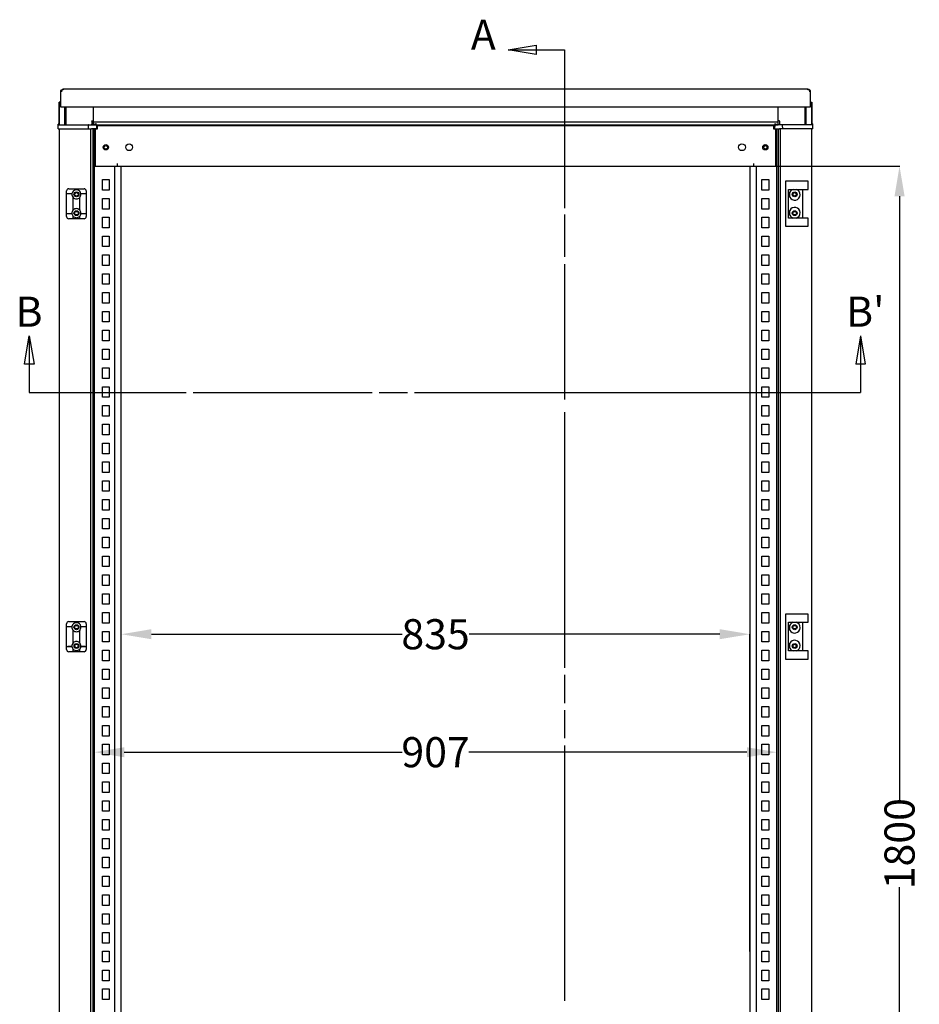
# Model space of a CAD drawing. Extents: x 827 to 4806, y 439 to 3616.
# Drawn here: x 2011 to 3206, y 2252 to 3560 of the extents above; entities that cross this region are included whole.
import ezdxf

# ---------------------------------------------------------------- set-up
doc = ezdxf.new("R2010")
doc.units = 0
doc.header["$MEASUREMENT"] = 0
doc.header["$PDMODE"] = 2
doc.header["$PDSIZE"] = -0.01
doc.layers.get('Defpoints').update_dxf_attribs({"linetype": 'CONTINUOUS'})
for name, color, linetype in [('1', 7, 'CONTINUOUS'), ('2', 7, 'CONTINUOUS'), ('4', 7, 'CONTINUOUS')]:
    doc.layers.add(name, color=color, linetype=linetype)
doc.styles.get("Standard").update_dxf_attribs({"font": 'arial.ttf'})
doc.dimstyles.new('BASTIDOR MODULAR', dxfattribs={"dimtxt": 40, "dimasz": 40, "dimexe": 0.18, "dimexo": 0.0625, "dimgap": 0.09, "dimtad": 0, "dimdec": 0, "dimzin": 0, "dimdsep": 46, "dimtxsty": 'STANDARD', "dimcen": 0.09, "dimclrd": 7, "dimclre": 7, "dimclrt": 7, "dimadec": 0, "dimazin": 0, "dimtfac": 1, "dimtdec": 0, "dimtofl": 0, "dimtmove": 0, "dimatfit": 3, "dimfxl": 1, "dimtolj": 1, "dimtzin": 0, "dimarcsym": 0})

# ---------------------------------------------------------------- blocks, each defined once
blk = doc.blocks.new('*D64')
at = {"layer": '1', "color": 7, "linetype": 'ByBlock', "lineweight": -2, "transparency": 16777216}
for p, q in [((2145.6, 2322.6), (2145.6, 2744)), ((2185.6, 2743.8), (2518.7, 2743.8)), ((2940.6, 2743.8), (2607.6, 2743.8)), ((2980.6, 2322.6), (2980.6, 2744))]:
    blk.add_line(p, q, dxfattribs=at)
at = {"layer": '1', "color": 7, "linetype": 'ByBlock', "transparency": 16777216}
for points in [[(2185.6, 2750.5), (2185.6, 2737.2), (2145.6, 2743.8)], [(2940.6, 2750.5), (2940.6, 2737.2), (2980.6, 2743.8)]]:
    blk.add_solid(points, dxfattribs=at)
at = {"layer": 'Defpoints', "color": 0, "linetype": 'ByBlock', "transparency": 16777216}
for p in [(2980.6, 2743.8), (2145.6, 2322.6), (2980.6, 2322.6)]:
    blk.add_point(p, dxfattribs=at)
at = {"layer": '1', "color": 7, "linetype": 'ByBlock', "transparency": 16777216, "insert": (2563.1, 2743.8), "char_height": 40, "attachment_point": 5}
blk.add_mtext('\\A1;835', dxfattribs=at)
blk = doc.blocks.new('*D65')
at = {"layer": '1', "color": 7, "linetype": 'ByBlock', "lineweight": -2, "transparency": 16777216}
for p, q in [((2109.6, 2322.6), (2109.6, 2587.2)), ((2149.6, 2587.1), (2518.8, 2587.1)), ((2976.6, 2587.1), (2607.4, 2587.1)), ((3016.6, 2322.6), (3016.6, 2587.2))]:
    blk.add_line(p, q, dxfattribs=at)
at = {"layer": '1', "color": 7, "linetype": 'ByBlock', "transparency": 16777216}
for points in [[(2149.6, 2593.7), (2149.6, 2580.4), (2109.6, 2587.1)], [(2976.6, 2593.7), (2976.6, 2580.4), (3016.6, 2587.1)]]:
    blk.add_solid(points, dxfattribs=at)
at = {"layer": 'Defpoints', "color": 0, "linetype": 'ByBlock', "transparency": 16777216}
for p in [(3016.6, 2587.1), (2109.6, 2322.5), (3016.6, 2322.6)]:
    blk.add_point(p, dxfattribs=at)
at = {"layer": '1', "color": 7, "linetype": 'ByBlock', "transparency": 16777216, "insert": (2563.1, 2587.1), "char_height": 40, "attachment_point": 5}
blk.add_mtext('\\A1;907', dxfattribs=at)
blk = doc.blocks.new('*D66')
at = {"layer": '1', "color": 7, "linetype": 'ByBlock', "lineweight": -2, "transparency": 16777216}
for p, q in [((3013.8, 3365.6), (3179.6, 3365.6)), ((3179.4, 3325.6), (3179.4, 2523.5)), ((3179.4, 1605.6), (3179.4, 2407.7)), ((3013.8, 1565.6), (3179.6, 1565.6))]:
    blk.add_line(p, q, dxfattribs=at)
at = {"layer": '1', "color": 7, "linetype": 'ByBlock', "transparency": 16777216}
for points in [[(3172.7, 3325.6), (3186.1, 3325.6), (3179.4, 3365.6)], [(3172.7, 1605.6), (3186.1, 1605.6), (3179.4, 1565.6)]]:
    blk.add_solid(points, dxfattribs=at)
at = {"layer": 'Defpoints', "color": 0, "linetype": 'ByBlock', "transparency": 16777216}
for p in [(3013.7, 3365.6), (3179.4, 3365.6), (3013.7, 1565.6)]:
    blk.add_point(p, dxfattribs=at)
at = {"layer": '1', "color": 7, "linetype": 'ByBlock', "transparency": 16777216, "insert": (3179.4, 2465.6), "char_height": 40, "attachment_point": 5, "rotation": 90}
blk.add_mtext('\\A1;1800', dxfattribs=at)

msp = doc.modelspace()

# ---------------------------------------------------------------- linework, layer by layer
at = {"layer": '2', "color": 221, "linetype": 'Continuous'}
for p, q in [((2065.12, 3466.11), (2065.12, 3447.61)), ((2066.62, 3466.11), (2065.12, 3466.11)), ((2066.62, 3466.82), (2066.62, 3466.11)), ((2068.62, 3466.82), (2066.62, 3466.82)), ((2066.62, 3464.11), (2066.62, 3466.11)), ((3057.62, 3467.61), (2068.62, 3467.61)), ((2068.62, 3467.14), (2068.62, 3467.61)), ((2068.62, 3467.14), (2068.62, 3466.82)), ((3057.62, 3467.14), (3057.62, 3467.61)), ((3057.63, 3466.82), (3057.63, 3467.14)), ((3059.62, 3466.82), (3057.63, 3466.82)), ((3059.62, 3466.11), (3059.62, 3466.82)), ((3061.12, 3466.11), (3059.62, 3466.11)), ((3059.62, 3466.11), (3059.62, 3464.11)), ((3061.12, 3447.61), (3061.12, 3466.11)), ((2065.12, 3445.61), (2065.11, 3445.61)), ((2065.11, 3445.61), (2065.11, 3444.11)), ((2065.12, 3445.13), (2065.11, 3444.11)), ((2065.11, 3444.11), (3061.11, 3444.11)), ((2065.12, 3447.61), (2065.12, 3445.13)), ((3061.11, 3444.11), (3061.12, 3445.13)), ((3061.12, 3445.13), (3061.12, 3447.61))]:
    msp.add_line(p, q, dxfattribs=at)
at = {"layer": '2', "color": 31, "linetype": 'Continuous'}
for p, q in [((2063.12, 3420.61), (2063.12, 3450.61)), ((2063.83, 3450.61), (2063.12, 3450.61)), ((2065.12, 3450.61), (2063.83, 3450.61)), ((2063.83, 3420.61), (2063.83, 3450.61)), ((2070.8, 3420.61), (2070.8, 3444.11)), ((2072.5, 3420.61), (2072.5, 3444.11)), ((3053.75, 3444.11), (3053.75, 3420.61)), ((3055.45, 3420.61), (3055.45, 3444.11)), ((3061.12, 3450.61), (3062.42, 3450.61)), ((3062.42, 3450.61), (3063.12, 3450.61)), ((3062.42, 3450.61), (3062.42, 3420.61)), ((3063.12, 3450.61), (3063.12, 3420.61)), ((2108.12, 3425.81), (2108.12, 3425.81))]:
    msp.add_line(p, q, dxfattribs=at)
at = {"layer": '2', "color": 40, "linetype": 'Continuous'}
for p, q in [((2108.12, 3444.11), (2108.12, 3425.81)), ((3018.12, 3425.81), (3018.12, 3444.11)), ((2063.12, 3415.31), (2063.12, 1515.91)), ((2104.92, 3415.31), (2104.92, 1515.91)), ((2108.12, 3425.81), (2108.12, 3425.61)), ((3018.12, 3423.81), (2108.12, 3423.81)), ((2108.12, 3423.4), (2108.12, 3422.21)), ((2108.12, 3422.21), (2108.12, 3421.07)), ((2108.12, 3420.61), (3018.12, 3420.61)), ((2108.12, 1515.91), (2108.12, 3415.31)), ((3018.12, 3425.61), (3018.12, 3425.81)), ((3018.12, 3422.21), (3018.12, 3423.4)), ((3018.12, 3421.07), (3018.12, 3422.21)), ((3018.12, 3415.31), (3018.12, 1515.91)), ((3021.32, 1515.91), (3021.32, 3415.31)), ((3063.12, 1515.91), (3063.12, 3415.31))]:
    msp.add_line(p, q, dxfattribs=at)
at = {"layer": '2', "color": 30, "linetype": 'Continuous'}
for p, q in [((2061.84, 3415.31), (2062.01, 3420.12)), ((2061.84, 3415.31), (2063.07, 3415.31)), ((2062.01, 3420.12), (2062.04, 3421.18)), ((2062.51, 3420.61), (2063.54, 3420.61)), ((2063.12, 3421.66), (2062.54, 3421.66)), ((2063.07, 3415.31), (2069.36, 3415.31)), ((2063.54, 3420.61), (2069.83, 3420.61)), ((2069.36, 3415.31), (2072.95, 3415.31)), ((2069.83, 3420.61), (2072.95, 3420.61)), ((2072.95, 3420.61), (2102.61, 3420.61)), ((2072.95, 3415.31), (2101.94, 3415.31)), ((2101.94, 3415.31), (2102.11, 3420.12)), ((2101.94, 3415.31), (2105.32, 3415.31)), ((2102.61, 3420.61), (2105.32, 3420.61)), ((2105.32, 3420.61), (2106.32, 3420.61)), ((2105.32, 3415.31), (2106.32, 3415.31)), ((2106.32, 3420.61), (2108.13, 3420.61)), ((2108.07, 3415.31), (2106.32, 3415.31)), ((2106.48, 3425.12), (2106.34, 3421.09)), ((2106.43, 3423.61), (2106.43, 3423.61)), ((2106.48, 3425.12), (2106.5, 3425.61)), ((2106.5, 3425.61), (2108.12, 3425.61)), ((2112.75, 3415.31), (2108.07, 3415.31)), ((2108.12, 3425.61), (2108.12, 3425.12)), ((2108.12, 3423.4), (2108.12, 3425.12)), ((2108.26, 3420.64), (2108.12, 3420.61)), ((2108.46, 3415.31), (2108.46, 3415.31)), ((2111.92, 3421.64), (2108.76, 3420.78)), ((2109.39, 3415.31), (2109.39, 3415.31)), ((2112.57, 3420.61), (2112.75, 3415.31)), ((3013.68, 3420.61), (3013.5, 3415.31)), ((3013.5, 3415.31), (3018.18, 3415.31)), ((3014.33, 3421.64), (3017.49, 3420.78)), ((3016.86, 3415.31), (3016.86, 3415.31)), ((3017.79, 3415.31), (3017.79, 3415.31)), ((3017.99, 3420.64), (3018.12, 3420.61)), ((3019.75, 3425.61), (3018.12, 3425.61)), ((3018.12, 3425.61), (3018.12, 3425.12)), ((3018.12, 3423.4), (3018.12, 3425.12)), ((3019.92, 3420.61), (3018.12, 3420.61)), ((3018.18, 3415.31), (3019.92, 3415.31)), ((3019.77, 3425.12), (3019.75, 3425.61)), ((3019.77, 3425.12), (3019.91, 3421.09)), ((3019.82, 3423.61), (3019.82, 3423.61)), ((3020.92, 3420.61), (3019.92, 3420.61)), ((3020.92, 3415.31), (3019.92, 3415.31)), ((3023.64, 3420.61), (3020.92, 3420.61)), ((3024.31, 3415.31), (3020.92, 3415.31)), ((3053.3, 3420.61), (3023.64, 3420.61)), ((3024.31, 3415.31), (3024.14, 3420.12)), ((3053.3, 3415.31), (3024.31, 3415.31)), ((3056.42, 3420.61), (3053.3, 3420.61)), ((3056.89, 3415.31), (3053.3, 3415.31)), ((3062.71, 3420.61), (3056.42, 3420.61)), ((3063.18, 3415.31), (3056.89, 3415.31)), ((3063.74, 3420.61), (3062.71, 3420.61)), ((3063.7, 3421.66), (3063.12, 3421.66)), ((3064.41, 3415.31), (3063.18, 3415.31)), ((3064.24, 3420.12), (3064.2, 3421.18)), ((3064.41, 3415.31), (3064.24, 3420.12)), ((2076.02, 3335.61), (2096.22, 3335.61)), ((2073.02, 3329.11), (2073.02, 3332.61)), ((2073.02, 3328.11), (2073.02, 3329.11)), ((2073.02, 3318.61), (2073.02, 3328.11)), ((2080.15, 3328.61), (2073.52, 3328.61)), ((2081.87, 3318.61), (2081.87, 3323.67)), ((2090.37, 3323.67), (2090.37, 3318.61)), ((2098.72, 3328.61), (2092.1, 3328.61)), ((2099.22, 3332.61), (2099.22, 3329.11)), ((2099.22, 3329.11), (2099.22, 3328.11)), ((2099.22, 3328.11), (2099.22, 3318.61)), ((2073.02, 3303.11), (2073.02, 3318.61)), ((2081.87, 3307.54), (2081.87, 3318.61)), ((2090.37, 3318.61), (2090.37, 3307.54)), ((2099.22, 3318.61), (2099.22, 3303.11)), ((2073.02, 3302.55), (2073.02, 3303.11)), ((2073.02, 3298.61), (2073.02, 3302.55)), ((2073.52, 3302.61), (2080.15, 3302.61)), ((2074.62, 3302.39), (2074.62, 3302.61)), ((2080.17, 3302.39), (2074.62, 3302.39)), ((2081.87, 3307.34), (2081.87, 3307.54)), ((2081.87, 3295.88), (2081.87, 3298.87)), ((2081.87, 3295.61), (2081.87, 3295.88)), ((2090.37, 3307.54), (2090.37, 3307.34)), ((2090.37, 3298.87), (2090.37, 3295.88)), ((2090.37, 3295.88), (2090.37, 3295.61)), ((2097.62, 3302.39), (2092.08, 3302.39)), ((2092.1, 3302.61), (2098.72, 3302.61)), ((2097.62, 3302.61), (2097.62, 3302.39)), ((2099.22, 3303.11), (2099.22, 3302.55)), ((2099.22, 3302.55), (2099.22, 3298.61)), ((2081.87, 3295.61), (2076.02, 3295.61)), ((2090.37, 3295.61), (2081.87, 3295.61)), ((2096.22, 3295.61), (2090.37, 3295.61)), ((2076.02, 2760.61), (2096.22, 2760.61)), ((2073.02, 2754.11), (2073.02, 2757.61)), ((2073.02, 2753.11), (2073.02, 2754.11)), ((2073.02, 2743.61), (2073.02, 2753.11)), ((2080.15, 2753.61), (2073.52, 2753.61)), ((2081.87, 2743.61), (2081.87, 2748.67)), ((2090.37, 2748.67), (2090.37, 2743.61)), ((2098.72, 2753.61), (2092.1, 2753.61)), ((2099.22, 2757.61), (2099.22, 2754.11)), ((2099.22, 2754.11), (2099.22, 2753.11)), ((2099.22, 2753.11), (2099.22, 2743.61)), ((2073.02, 2728.11), (2073.02, 2743.61)), ((2081.87, 2732.54), (2081.87, 2743.61)), ((2090.37, 2743.61), (2090.37, 2732.54)), ((2099.22, 2743.61), (2099.22, 2728.11)), ((2073.02, 2727.55), (2073.02, 2728.11)), ((2073.02, 2723.61), (2073.02, 2727.55)), ((2073.52, 2727.61), (2080.15, 2727.61)), ((2074.62, 2727.39), (2074.62, 2727.61)), ((2080.17, 2727.39), (2074.62, 2727.39)), ((2081.87, 2720.61), (2076.02, 2720.61)), ((2081.87, 2732.34), (2081.87, 2732.54)), ((2081.87, 2720.88), (2081.87, 2723.87)), ((2081.87, 2720.61), (2081.87, 2720.88)), ((2090.37, 2720.61), (2081.87, 2720.61)), ((2090.37, 2732.54), (2090.37, 2732.34)), ((2090.37, 2723.87), (2090.37, 2720.88)), ((2090.37, 2720.88), (2090.37, 2720.61)), ((2096.22, 2720.61), (2090.37, 2720.61)), ((2097.62, 2727.39), (2092.08, 2727.39)), ((2092.1, 2727.61), (2098.72, 2727.61)), ((2097.62, 2727.61), (2097.62, 2727.39)), ((2099.22, 2728.11), (2099.22, 2727.55)), ((2099.22, 2727.55), (2099.22, 2723.61))]:
    msp.add_line(p, q, dxfattribs=at)
at = {"layer": '2', "color": 150, "linetype": 'Continuous'}
for p, q in [((2109.62, 3415.31), (2109.62, 1515.9)), ((2111.12, 3415.31), (2111.12, 3414.85)), ((2111.12, 3414.85), (2111.12, 3407.63)), ((2113.62, 3414.85), (2111.12, 3414.85)), ((2113.62, 3416.33), (2112.72, 3416.33)), ((2113.62, 3419.13), (2113.62, 3420.6)), ((2113.62, 3419.13), (2113.62, 3414.85)), ((3012.62, 3419.13), (2113.62, 3419.13)), ((3012.62, 3420.6), (3012.62, 3419.13)), ((3012.62, 3414.85), (3012.62, 3419.13)), ((3013.53, 3416.33), (3012.62, 3416.33)), ((3015.12, 3414.85), (3012.62, 3414.85)), ((3015.12, 3414.85), (3015.12, 3415.31)), ((3015.12, 3407.63), (3015.12, 3414.85)), ((3016.62, 1515.9), (3016.62, 3415.31)), ((2111.12, 3407.63), (2111.12, 3405.66)), ((2111.12, 3405.66), (2111.12, 3365.61)), ((3015.12, 3405.66), (3015.12, 3407.63)), ((3015.12, 3365.61), (3015.12, 3405.66)), ((2111.12, 3365.61), (2140.62, 3365.61)), ((2137.12, 1565.61), (2137.12, 3365.61)), ((2140.62, 3365.61), (2140.62, 3369.11)), ((2140.62, 3365.61), (2985.62, 3365.61)), ((2145.62, 1565.61), (2145.62, 3365.61)), ((2980.62, 3365.61), (2980.62, 1565.61)), ((2985.62, 3369.11), (2985.62, 3365.61)), ((2985.62, 3365.61), (3015.12, 3365.61)), ((2989.12, 3365.61), (2989.12, 1565.61)), ((2120.62, 3333.61), (2120.62, 3347.61)), ((2120.62, 3347.61), (2129.62, 3347.61)), ((2129.62, 3347.61), (2129.62, 3333.61)), ((2996.62, 3347.61), (3005.62, 3347.61)), ((2996.62, 3333.61), (2996.62, 3347.61)), ((3005.62, 3347.61), (3005.62, 3333.61)), ((3031.12, 3345.61), (3028.12, 3345.61)), ((3028.12, 3345.61), (3028.12, 3285.61)), ((3052.12, 3345.61), (3031.12, 3345.61)), ((3058.12, 3345.61), (3052.12, 3345.61)), ((3058.12, 3334.61), (3058.12, 3345.61)), ((2129.62, 3333.61), (2120.62, 3333.61)), ((2120.62, 3308.61), (2120.62, 3322.61)), ((2120.62, 3322.61), (2129.62, 3322.61)), ((2129.62, 3322.61), (2129.62, 3308.61)), ((3005.62, 3333.61), (2996.62, 3333.61)), ((2996.62, 3322.61), (3005.62, 3322.61)), ((2996.62, 3308.61), (2996.62, 3322.61)), ((3005.62, 3322.61), (3005.62, 3308.61)), ((3032.12, 3334.61), (3052.12, 3334.61)), ((3032.12, 3296.61), (3032.12, 3334.61)), ((3033.62, 3324.39), (3033.62, 3330.82)), ((3050.62, 3334.61), (3050.62, 3296.61)), ((3052.12, 3334.61), (3058.12, 3334.61)), ((2129.62, 3308.61), (2120.62, 3308.61)), ((2120.62, 3283.61), (2120.62, 3297.61)), ((2120.62, 3297.61), (2129.62, 3297.61)), ((2129.62, 3297.61), (2129.62, 3283.61)), ((3005.62, 3308.61), (2996.62, 3308.61)), ((2996.62, 3297.61), (3005.62, 3297.61)), ((2996.62, 3283.61), (2996.62, 3297.61)), ((3005.62, 3297.61), (3005.62, 3283.61)), ((3052.12, 3296.61), (3032.12, 3296.61)), ((3033.62, 3300.39), (3033.62, 3306.82)), ((3058.12, 3296.61), (3052.12, 3296.61)), ((3058.12, 3285.61), (3058.12, 3296.61)), ((2129.62, 3283.61), (2120.62, 3283.61)), ((3005.62, 3283.61), (2996.62, 3283.61)), ((3028.12, 3285.61), (3031.12, 3285.61)), ((3031.12, 3285.61), (3052.12, 3285.61)), ((3052.12, 3285.61), (3058.12, 3285.61)), ((2120.62, 3258.61), (2120.62, 3272.61)), ((2120.62, 3272.61), (2129.62, 3272.61)), ((2129.62, 3272.61), (2129.62, 3258.61)), ((2996.62, 3272.61), (3005.62, 3272.61)), ((2996.62, 3258.61), (2996.62, 3272.61)), ((3005.62, 3272.61), (3005.62, 3258.61)), ((2129.62, 3258.61), (2120.62, 3258.61)), ((3005.62, 3258.61), (2996.62, 3258.61)), ((2120.62, 3233.61), (2120.62, 3247.61)), ((2120.62, 3247.61), (2129.62, 3247.61)), ((2129.62, 3247.61), (2129.62, 3233.61)), ((2996.62, 3247.61), (3005.62, 3247.61)), ((2996.62, 3233.61), (2996.62, 3247.61)), ((3005.62, 3247.61), (3005.62, 3233.61)), ((2129.62, 3233.61), (2120.62, 3233.61)), ((3005.62, 3233.61), (2996.62, 3233.61)), ((2120.62, 3208.61), (2120.62, 3222.61)), ((2120.62, 3222.61), (2129.62, 3222.61)), ((2129.62, 3222.61), (2129.62, 3208.61)), ((2996.62, 3222.61), (3005.62, 3222.61)), ((2996.62, 3208.61), (2996.62, 3222.61)), ((3005.62, 3222.61), (3005.62, 3208.61)), ((2129.62, 3208.61), (2120.62, 3208.61)), ((3005.62, 3208.61), (2996.62, 3208.61)), ((2120.62, 3183.61), (2120.62, 3197.61)), ((2120.62, 3197.61), (2129.62, 3197.61)), ((2129.62, 3197.61), (2129.62, 3183.61)), ((2996.62, 3197.61), (3005.62, 3197.61)), ((2996.62, 3183.61), (2996.62, 3197.61)), ((3005.62, 3197.61), (3005.62, 3183.61)), ((2129.62, 3183.61), (2120.62, 3183.61)), ((3005.62, 3183.61), (2996.62, 3183.61)), ((2120.62, 3158.61), (2120.62, 3172.61)), ((2120.62, 3172.61), (2129.62, 3172.61)), ((2129.62, 3172.61), (2129.62, 3158.61)), ((2996.62, 3172.61), (3005.62, 3172.61)), ((2996.62, 3158.61), (2996.62, 3172.61)), ((3005.62, 3172.61), (3005.62, 3158.61)), ((2129.62, 3158.61), (2120.62, 3158.61)), ((3005.62, 3158.61), (2996.62, 3158.61)), ((2120.62, 3133.61), (2120.62, 3147.61)), ((2120.62, 3147.61), (2129.62, 3147.61)), ((2129.62, 3147.61), (2129.62, 3133.61)), ((2996.62, 3147.61), (3005.62, 3147.61)), ((2996.62, 3133.61), (2996.62, 3147.61)), ((3005.62, 3147.61), (3005.62, 3133.61)), ((2129.62, 3133.61), (2120.62, 3133.61)), ((3005.62, 3133.61), (2996.62, 3133.61)), ((2120.62, 3108.61), (2120.62, 3122.61)), ((2120.62, 3122.61), (2129.62, 3122.61)), ((2129.62, 3122.61), (2129.62, 3108.61)), ((2996.62, 3122.61), (3005.62, 3122.61)), ((2996.62, 3108.61), (2996.62, 3122.61)), ((3005.62, 3122.61), (3005.62, 3108.61)), ((2129.62, 3108.61), (2120.62, 3108.61)), ((3005.62, 3108.61), (2996.62, 3108.61)), ((2120.62, 3083.61), (2120.62, 3097.61)), ((2120.62, 3097.61), (2129.62, 3097.61)), ((2129.62, 3097.61), (2129.62, 3083.61)), ((2996.62, 3097.61), (3005.62, 3097.61)), ((2996.62, 3083.61), (2996.62, 3097.61)), ((3005.62, 3097.61), (3005.62, 3083.61)), ((2129.62, 3083.61), (2120.62, 3083.61)), ((3005.62, 3083.61), (2996.62, 3083.61)), ((2120.62, 3058.61), (2120.62, 3072.61)), ((2120.62, 3072.61), (2129.62, 3072.61)), ((2129.62, 3072.61), (2129.62, 3058.61)), ((2996.62, 3072.61), (3005.62, 3072.61)), ((2996.62, 3058.61), (2996.62, 3072.61)), ((3005.62, 3072.61), (3005.62, 3058.61)), ((2129.62, 3058.61), (2120.62, 3058.61)), ((2120.62, 3033.61), (2120.62, 3047.61)), ((2120.62, 3047.61), (2129.62, 3047.61)), ((2129.62, 3047.61), (2129.62, 3033.61)), ((3005.62, 3058.61), (2996.62, 3058.61)), ((2996.62, 3047.61), (3005.62, 3047.61)), ((2996.62, 3033.61), (2996.62, 3047.61)), ((3005.62, 3047.61), (3005.62, 3033.61)), ((2129.62, 3033.61), (2120.62, 3033.61)), ((2120.62, 3008.61), (2120.62, 3022.61)), ((2120.62, 3022.61), (2129.62, 3022.61)), ((2129.62, 3022.61), (2129.62, 3008.61)), ((3005.62, 3033.61), (2996.62, 3033.61)), ((2996.62, 3022.61), (3005.62, 3022.61)), ((2996.62, 3008.61), (2996.62, 3022.61)), ((3005.62, 3022.61), (3005.62, 3008.61)), ((2129.62, 3008.61), (2120.62, 3008.61)), ((3005.62, 3008.61), (2996.62, 3008.61)), ((2120.62, 2983.61), (2120.62, 2997.61)), ((2120.62, 2997.61), (2129.62, 2997.61)), ((2129.62, 2997.61), (2129.62, 2983.61)), ((2996.62, 2997.61), (3005.62, 2997.61)), ((2996.62, 2983.61), (2996.62, 2997.61)), ((3005.62, 2997.61), (3005.62, 2983.61)), ((2129.62, 2983.61), (2120.62, 2983.61)), ((3005.62, 2983.61), (2996.62, 2983.61)), ((2120.62, 2958.61), (2120.62, 2972.61)), ((2120.62, 2972.61), (2129.62, 2972.61)), ((2129.62, 2972.61), (2129.62, 2958.61)), ((2996.62, 2972.61), (3005.62, 2972.61)), ((2996.62, 2958.61), (2996.62, 2972.61)), ((3005.62, 2972.61), (3005.62, 2958.61)), ((2129.62, 2958.61), (2120.62, 2958.61)), ((3005.62, 2958.61), (2996.62, 2958.61)), ((2120.62, 2933.61), (2120.62, 2947.61)), ((2120.62, 2947.61), (2129.62, 2947.61)), ((2129.62, 2947.61), (2129.62, 2933.61)), ((2996.62, 2947.61), (3005.62, 2947.61)), ((2996.62, 2933.61), (2996.62, 2947.61)), ((3005.62, 2947.61), (3005.62, 2933.61)), ((2129.62, 2933.61), (2120.62, 2933.61)), ((3005.62, 2933.61), (2996.62, 2933.61)), ((2120.62, 2908.61), (2120.62, 2922.61)), ((2120.62, 2922.61), (2129.62, 2922.61)), ((2129.62, 2922.61), (2129.62, 2908.61)), ((2996.62, 2922.61), (3005.62, 2922.61)), ((2996.62, 2908.61), (2996.62, 2922.61)), ((3005.62, 2922.61), (3005.62, 2908.61)), ((2129.62, 2908.61), (2120.62, 2908.61)), ((3005.62, 2908.61), (2996.62, 2908.61)), ((2120.62, 2883.61), (2120.62, 2897.61)), ((2120.62, 2897.61), (2129.62, 2897.61)), ((2129.62, 2897.61), (2129.62, 2883.61)), ((2996.62, 2897.61), (3005.62, 2897.61)), ((2996.62, 2883.61), (2996.62, 2897.61)), ((3005.62, 2897.61), (3005.62, 2883.61)), ((2129.62, 2883.61), (2120.62, 2883.61)), ((3005.62, 2883.61), (2996.62, 2883.61)), ((2120.62, 2858.61), (2120.62, 2872.61)), ((2120.62, 2872.61), (2129.62, 2872.61)), ((2129.62, 2872.61), (2129.62, 2858.61)), ((2996.62, 2872.61), (3005.62, 2872.61)), ((2996.62, 2858.61), (2996.62, 2872.61)), ((3005.62, 2872.61), (3005.62, 2858.61)), ((2129.62, 2858.61), (2120.62, 2858.61)), ((3005.62, 2858.61), (2996.62, 2858.61)), ((2120.62, 2833.61), (2120.62, 2847.61)), ((2120.62, 2847.61), (2129.62, 2847.61)), ((2129.62, 2847.61), (2129.62, 2833.61)), ((2996.62, 2847.61), (3005.62, 2847.61)), ((2996.62, 2833.61), (2996.62, 2847.61)), ((3005.62, 2847.61), (3005.62, 2833.61)), ((2129.62, 2833.61), (2120.62, 2833.61)), ((3005.62, 2833.61), (2996.62, 2833.61)), ((2120.62, 2808.61), (2120.62, 2822.61)), ((2120.62, 2822.61), (2129.62, 2822.61)), ((2129.62, 2822.61), (2129.62, 2808.61)), ((2996.62, 2822.61), (3005.62, 2822.61)), ((2996.62, 2808.61), (2996.62, 2822.61)), ((3005.62, 2822.61), (3005.62, 2808.61)), ((2129.62, 2808.61), (2120.62, 2808.61)), ((3005.62, 2808.61), (2996.62, 2808.61)), ((2120.62, 2783.61), (2120.62, 2797.61)), ((2120.62, 2797.61), (2129.62, 2797.61)), ((2129.62, 2797.61), (2129.62, 2783.61)), ((2996.62, 2797.61), (3005.62, 2797.61)), ((2996.62, 2783.61), (2996.62, 2797.61)), ((3005.62, 2797.61), (3005.62, 2783.61)), ((2129.62, 2783.61), (2120.62, 2783.61)), ((2120.62, 2758.61), (2120.62, 2772.61)), ((2120.62, 2772.61), (2129.62, 2772.61)), ((2129.62, 2772.61), (2129.62, 2758.61)), ((3005.62, 2783.61), (2996.62, 2783.61)), ((2996.62, 2772.61), (3005.62, 2772.61)), ((2996.62, 2758.61), (2996.62, 2772.61)), ((3005.62, 2772.61), (3005.62, 2758.61)), ((3031.12, 2770.61), (3028.12, 2770.61)), ((3028.12, 2770.61), (3028.12, 2710.61)), ((3052.12, 2770.61), (3031.12, 2770.61)), ((3032.12, 2759.61), (3052.12, 2759.61)), ((3032.12, 2721.61), (3032.12, 2759.61)), ((3050.62, 2759.61), (3050.62, 2721.61)), ((3058.12, 2770.61), (3052.12, 2770.61)), ((3052.12, 2759.61), (3058.12, 2759.61)), ((3058.12, 2759.61), (3058.12, 2770.61)), ((2129.62, 2758.61), (2120.62, 2758.61)), ((2120.62, 2733.61), (2120.62, 2747.61)), ((2120.62, 2747.61), (2129.62, 2747.61)), ((2129.62, 2747.61), (2129.62, 2733.61)), ((3005.62, 2758.61), (2996.62, 2758.61)), ((2996.62, 2747.61), (3005.62, 2747.61)), ((2996.62, 2733.61), (2996.62, 2747.61)), ((3005.62, 2747.61), (3005.62, 2733.61)), ((3033.62, 2749.39), (3033.62, 2755.82)), ((2129.62, 2733.61), (2120.62, 2733.61)), ((3005.62, 2733.61), (2996.62, 2733.61)), ((2120.62, 2708.61), (2120.62, 2722.61)), ((2120.62, 2722.61), (2129.62, 2722.61)), ((2129.62, 2722.61), (2129.62, 2708.61)), ((2996.62, 2722.61), (3005.62, 2722.61)), ((2996.62, 2708.61), (2996.62, 2722.61)), ((3005.62, 2722.61), (3005.62, 2708.61)), ((3052.12, 2721.61), (3032.12, 2721.61)), ((3033.62, 2725.39), (3033.62, 2731.82)), ((3058.12, 2721.61), (3052.12, 2721.61)), ((3058.12, 2710.61), (3058.12, 2721.61)), ((2129.62, 2708.61), (2120.62, 2708.61)), ((3005.62, 2708.61), (2996.62, 2708.61)), ((3028.12, 2710.61), (3031.12, 2710.61)), ((3031.12, 2710.61), (3052.12, 2710.61)), ((3052.12, 2710.61), (3058.12, 2710.61)), ((2120.62, 2683.61), (2120.62, 2697.61)), ((2120.62, 2697.61), (2129.62, 2697.61)), ((2129.62, 2697.61), (2129.62, 2683.61)), ((2996.62, 2697.61), (3005.62, 2697.61)), ((2996.62, 2683.61), (2996.62, 2697.61)), ((3005.62, 2697.61), (3005.62, 2683.61)), ((2129.62, 2683.61), (2120.62, 2683.61)), ((3005.62, 2683.61), (2996.62, 2683.61)), ((2120.62, 2658.61), (2120.62, 2672.61)), ((2120.62, 2672.61), (2129.62, 2672.61)), ((2129.62, 2672.61), (2129.62, 2658.61)), ((2996.62, 2672.61), (3005.62, 2672.61)), ((2996.62, 2658.61), (2996.62, 2672.61)), ((3005.62, 2672.61), (3005.62, 2658.61)), ((2129.62, 2658.61), (2120.62, 2658.61)), ((3005.62, 2658.61), (2996.62, 2658.61)), ((2120.62, 2633.61), (2120.62, 2647.61)), ((2120.62, 2647.61), (2129.62, 2647.61)), ((2129.62, 2647.61), (2129.62, 2633.61)), ((2996.62, 2647.61), (3005.62, 2647.61)), ((2996.62, 2633.61), (2996.62, 2647.61)), ((3005.62, 2647.61), (3005.62, 2633.61)), ((2129.62, 2633.61), (2120.62, 2633.61)), ((3005.62, 2633.61), (2996.62, 2633.61)), ((2120.62, 2608.61), (2120.62, 2622.61)), ((2120.62, 2622.61), (2129.62, 2622.61)), ((2129.62, 2622.61), (2129.62, 2608.61)), ((2996.62, 2622.61), (3005.62, 2622.61)), ((2996.62, 2608.61), (2996.62, 2622.61)), ((3005.62, 2622.61), (3005.62, 2608.61)), ((2129.62, 2608.61), (2120.62, 2608.61)), ((3005.62, 2608.61), (2996.62, 2608.61)), ((2120.62, 2583.61), (2120.62, 2597.61)), ((2120.62, 2597.61), (2129.62, 2597.61)), ((2129.62, 2597.61), (2129.62, 2583.61)), ((2996.62, 2597.61), (3005.62, 2597.61)), ((2996.62, 2583.61), (2996.62, 2597.61)), ((3005.62, 2597.61), (3005.62, 2583.61)), ((2129.62, 2583.61), (2120.62, 2583.61)), ((3005.62, 2583.61), (2996.62, 2583.61)), ((2120.62, 2558.61), (2120.62, 2572.61)), ((2120.62, 2572.61), (2129.62, 2572.61)), ((2129.62, 2572.61), (2129.62, 2558.61)), ((2996.62, 2572.61), (3005.62, 2572.61)), ((2996.62, 2558.61), (2996.62, 2572.61)), ((3005.62, 2572.61), (3005.62, 2558.61)), ((2129.62, 2558.61), (2120.62, 2558.61)), ((3005.62, 2558.61), (2996.62, 2558.61)), ((2120.62, 2533.61), (2120.62, 2547.61)), ((2120.62, 2547.61), (2129.62, 2547.61)), ((2129.62, 2547.61), (2129.62, 2533.61)), ((2996.62, 2547.61), (3005.62, 2547.61)), ((2996.62, 2533.61), (2996.62, 2547.61)), ((3005.62, 2547.61), (3005.62, 2533.61)), ((2129.62, 2533.61), (2120.62, 2533.61)), ((3005.62, 2533.61), (2996.62, 2533.61)), ((2120.62, 2508.61), (2120.62, 2522.61)), ((2120.62, 2522.61), (2129.62, 2522.61)), ((2129.62, 2522.61), (2129.62, 2508.61)), ((2996.62, 2522.61), (3005.62, 2522.61)), ((2996.62, 2508.61), (2996.62, 2522.61)), ((3005.62, 2522.61), (3005.62, 2508.61)), ((2129.62, 2508.61), (2120.62, 2508.61)), ((3005.62, 2508.61), (2996.62, 2508.61)), ((2120.62, 2483.61), (2120.62, 2497.61)), ((2120.62, 2497.61), (2129.62, 2497.61)), ((2129.62, 2497.61), (2129.62, 2483.61)), ((2996.62, 2497.61), (3005.62, 2497.61)), ((2996.62, 2483.61), (2996.62, 2497.61)), ((3005.62, 2497.61), (3005.62, 2483.61)), ((2129.62, 2483.61), (2120.62, 2483.61)), ((2120.62, 2458.61), (2120.62, 2472.61)), ((2120.62, 2472.61), (2129.62, 2472.61)), ((2129.62, 2472.61), (2129.62, 2458.61)), ((3005.62, 2483.61), (2996.62, 2483.61)), ((2996.62, 2472.61), (3005.62, 2472.61)), ((2996.62, 2458.61), (2996.62, 2472.61)), ((3005.62, 2472.61), (3005.62, 2458.61)), ((2129.62, 2458.61), (2120.62, 2458.61)), ((2120.62, 2433.61), (2120.62, 2447.61)), ((2120.62, 2447.61), (2129.62, 2447.61)), ((2129.62, 2447.61), (2129.62, 2433.61)), ((3005.62, 2458.61), (2996.62, 2458.61)), ((2996.62, 2447.61), (3005.62, 2447.61)), ((2996.62, 2433.61), (2996.62, 2447.61)), ((3005.62, 2447.61), (3005.62, 2433.61)), ((2129.62, 2433.61), (2120.62, 2433.61)), ((3005.62, 2433.61), (2996.62, 2433.61)), ((2120.62, 2408.61), (2120.62, 2422.61)), ((2120.62, 2422.61), (2129.62, 2422.61)), ((2129.62, 2422.61), (2129.62, 2408.61)), ((2996.62, 2422.61), (3005.62, 2422.61)), ((2996.62, 2408.61), (2996.62, 2422.61)), ((3005.62, 2422.61), (3005.62, 2408.61)), ((2129.62, 2408.61), (2120.62, 2408.61)), ((3005.62, 2408.61), (2996.62, 2408.61)), ((2120.62, 2383.61), (2120.62, 2397.61)), ((2120.62, 2397.61), (2129.62, 2397.61)), ((2129.62, 2397.61), (2129.62, 2383.61)), ((2996.62, 2397.61), (3005.62, 2397.61)), ((2996.62, 2383.61), (2996.62, 2397.61)), ((3005.62, 2397.61), (3005.62, 2383.61)), ((2129.62, 2383.61), (2120.62, 2383.61)), ((3005.62, 2383.61), (2996.62, 2383.61)), ((2120.62, 2358.61), (2120.62, 2372.61)), ((2120.62, 2372.61), (2129.62, 2372.61)), ((2129.62, 2372.61), (2129.62, 2358.61)), ((2996.62, 2372.61), (3005.62, 2372.61)), ((2996.62, 2358.61), (2996.62, 2372.61)), ((3005.62, 2372.61), (3005.62, 2358.61)), ((2129.62, 2358.61), (2120.62, 2358.61)), ((3005.62, 2358.61), (2996.62, 2358.61)), ((2120.62, 2333.61), (2120.62, 2347.61)), ((2120.62, 2347.61), (2129.62, 2347.61)), ((2129.62, 2347.61), (2129.62, 2333.61)), ((2996.62, 2347.61), (3005.62, 2347.61)), ((2996.62, 2333.61), (2996.62, 2347.61)), ((3005.62, 2347.61), (3005.62, 2333.61)), ((2129.62, 2333.61), (2120.62, 2333.61)), ((3005.62, 2333.61), (2996.62, 2333.61)), ((2120.62, 2308.61), (2120.62, 2322.61)), ((2120.62, 2322.61), (2129.62, 2322.61)), ((2129.62, 2322.61), (2129.62, 2308.61)), ((2996.62, 2322.61), (3005.62, 2322.61)), ((2996.62, 2308.61), (2996.62, 2322.61)), ((3005.62, 2322.61), (3005.62, 2308.61)), ((2129.62, 2308.61), (2120.62, 2308.61)), ((3005.62, 2308.61), (2996.62, 2308.61)), ((2120.62, 2283.61), (2120.62, 2297.61)), ((2120.62, 2297.61), (2129.62, 2297.61)), ((2129.62, 2297.61), (2129.62, 2283.61)), ((2996.62, 2297.61), (3005.62, 2297.61)), ((2996.62, 2283.61), (2996.62, 2297.61)), ((3005.62, 2297.61), (3005.62, 2283.61)), ((2129.62, 2283.61), (2120.62, 2283.61)), ((3005.62, 2283.61), (2996.62, 2283.61)), ((2120.62, 2258.61), (2120.62, 2272.61)), ((2120.62, 2272.61), (2129.62, 2272.61)), ((2129.62, 2272.61), (2129.62, 2258.61)), ((2996.62, 2272.61), (3005.62, 2272.61)), ((2996.62, 2258.61), (2996.62, 2272.61)), ((3005.62, 2272.61), (3005.62, 2258.61)), ((2129.62, 2258.61), (2120.62, 2258.61)), ((3005.62, 2258.61), (2996.62, 2258.61))]:
    msp.add_line(p, q, dxfattribs=at)
at = {"layer": '2', "color": 221, "linetype": 'Continuous'}
for points in [[(3057.63, 3467.61), (3057.63, 3467.61, 0.0011642), (3057.63, 3467.61, 0.000108), (3057.63, 3467.61, 0.0000373), (3057.63, 3467.61, 0.0000192), (3057.63, 3467.61, 0.0000116), (3057.63, 3467.61, 0.0000078), (3057.63, 3467.61, 0.0000055), (3057.63, 3467.61, 0.0000042), (3057.63, 3467.61, 0.0000033), (3057.63, 3467.61, 0.0000026), (3057.63, 3467.61, 0.0000021), (3057.63, 3467.61, 0.0000018), (3057.63, 3467.61, 0.0000015), (3057.63, 3467.61, 0.0000013), (3057.63, 3467.61, 0.0000011), (3057.63, 3467.61, 0.000001), (3057.63, 3467.61, 0.0000009), (3057.63, 3467.61, 0.0000008), (3057.63, 3467.61, 0.0000007), (3057.63, 3467.61, 0.0000006), (3057.63, 3467.61, 0.0000006), (3057.63, 3467.61, 0.0000006), (3057.63, 3467.61, 0.0000004), (3057.63, 3467.61, 0.0000001), (3057.63, 3467.61, 0.0000005), (3057.63, 3467.61, 0.0000008), (3057.63, 3467.61, 0.0000003), (3057.62, 3467.61, 0.0000002)], [(2065.12, 3447.31), (2065.12, 3447.31), (2065.12, 3447.31), (2065.12, 3447.31), (2065.12, 3447.31), (2065.12, 3447.31), (2065.12, 3447.31), (2065.12, 3447.31), (2065.12, 3447.31), (2065.12, 3447.31), (2065.12, 3447.31), (2065.12, 3447.31, -1), (2065.12, 3447.31), (2065.12, 3447.31), (2065.12, 3447.31), (2065.12, 3447.31), (2065.12, 3447.31), (2065.12, 3447.31), (2065.12, 3447.31, 1)], [(2065.12, 3445.81), (2065.12, 3445.81), (2065.12, 3445.81), (2065.12, 3445.81), (2065.12, 3445.81), (2065.12, 3445.81), (2065.12, 3445.81), (2065.12, 3445.81), (2065.12, 3445.81), (2065.12, 3445.81), (2065.12, 3445.81), (2065.12, 3445.81), (2065.12, 3445.81), (2065.12, 3445.81), (2065.12, 3445.81, 1), (2065.12, 3445.81), (2065.12, 3445.81), (2065.12, 3445.81), (2065.12, 3445.81)]]:
    msp.add_lwpolyline(points, format="xyb", dxfattribs=at)
at = {"layer": '2', "color": 150, "linetype": 'Continuous'}
for centre, radius in [((2125.12, 3390.61), 3.5), ((2125.12, 3390.61), 2.33), ((3001.12, 3390.61), 3.5), ((3001.12, 3390.61), 2.33), ((3040.12, 3328.11), 3.25), ((3040.12, 3303.11), 3.25), ((3040.12, 2753.11), 3.25), ((3040.12, 2728.11), 3.25)]:
    msp.add_circle(centre, radius, dxfattribs=at)
at = {"layer": '2', "color": 1, "linetype": 'Continuous'}
for centre in [(2156.12, 3390.61), (2970.12, 3390.61)]:
    msp.add_circle(centre, 4.5, dxfattribs=at)
at = {"layer": '2', "color": 30, "linetype": 'Continuous'}
for centre in [(2086.12, 3328.11), (2086.12, 3303.11), (2086.12, 2753.11), (2086.12, 2728.11)]:
    msp.add_circle(centre, 3.25, dxfattribs=at)
at = {"layer": '2', "color": 40, "linetype": 'Continuous'}
for centre in [(2086.12, 3328.11), (3040.12, 3328.11), (2086.12, 3303.11), (3040.12, 3303.11), (2086.12, 2753.11), (3040.12, 2753.11), (2086.12, 2728.11), (3040.12, 2728.11)]:
    msp.add_circle(centre, 2.33, dxfattribs=at)
at = {"layer": '2', "color": 221, "linetype": 'Continuous'}
for centre, start, end in [((2068.62, 3464.11), 90, 145.15006), ((3057.62, 3464.11), 35.66215, 90)]:
    msp.add_arc(centre, 3.5, start, end, dxfattribs=at)
at = {"layer": '2', "color": 30, "linetype": 'Continuous'}
for centre, radius, start, end in [((2062.51, 3420.11), 0.5, 90, 178), ((2062.54, 3421.16), 0.5, 89.931, 178), ((2102.61, 3420.11), 0.5, 90, 178), ((2105.84, 3421.11), 0.5, 270, 358), ((2108.62, 3421.26), 0.5, 180, 285.25512), ((2112.05, 3421.16), 0.5, 2, 105.25512), ((3014.2, 3421.16), 0.5, 74.74488, 178), ((3017.62, 3421.26), 0.5, 254.74488, 360), ((3020.41, 3421.11), 0.5, 182, 270), ((3023.64, 3420.11), 0.5, 2, 90), ((3063.71, 3421.16), 0.5, 2, 90.069), ((3063.74, 3420.11), 0.5, 2, 90), ((2076.02, 3332.61), 3, 90, 180), ((2096.22, 3332.61), 3, 0, 90), ((2073.52, 3328.11), 0.5, 90, 180), ((2086.12, 3328.11), 6, 175.21981, 223.04909), ((2086.12, 3328.11), 6, 170.40592, 175.21981), ((2086.12, 3328.11), 6, 9.59407, 170.40593), ((2081.37, 3323.67), 0.5, 0, 43.04908), ((2086.12, 3328.11), 6, 223.04908, 316.95092), ((2090.87, 3323.67), 0.5, 136.95092, 180), ((2086.12, 3328.11), 6, 316.95091, 360), ((2086.12, 3328.11), 6, 4.78019, 9.59408), ((2086.12, 3328.11), 6, 0, 4.78019), ((2098.72, 3328.11), 0.5, 0, 90), ((2086.12, 3303.11), 6, 44.9005, 135.09947), ((2073.52, 3303.11), 0.5, 180, 270), ((2076.02, 3298.61), 3, 180, 270), ((2086.12, 3303.11), 6, 136.95091, 184.7802), ((2086.12, 3303.11), 6, 184.7802, 186.81915), ((2086.12, 3303.11), 6, 186.81915, 187.43577), ((2086.12, 3303.11), 6, 187.43577, 224.90054), ((2081.37, 3307.54), 0.5, 316.95092, 360), ((2086.12, 3303.11), 6, 135.09946, 136.95091), ((2086.12, 3303.11), 6, 224.90018, 315.09931), ((2090.87, 3307.54), 0.5, 180, 223.04908), ((2086.12, 3303.11), 6, 43.04909, 44.90054), ((2086.12, 3303.11), 6, 315.09946, 352.56588), ((2086.12, 3303.11), 6, 0, 43.04909), ((2086.12, 3303.11), 6, 352.56588, 353.18085), ((2086.12, 3303.11), 6, 353.18085, 355.2198), ((2086.12, 3303.11), 6, 355.2198, 360), ((2096.22, 3298.61), 3, 270, 360), ((2098.72, 3303.11), 0.5, 270, 360), ((2076.02, 2757.61), 3, 90, 180), ((2096.22, 2757.61), 3, 0, 90), ((2073.52, 2753.11), 0.5, 90, 180), ((2086.12, 2753.11), 6, 175.21981, 223.04909), ((2086.12, 2753.11), 6, 170.40592, 175.21981), ((2086.12, 2753.11), 6, 9.59407, 170.40593), ((2081.37, 2748.67), 0.5, 0, 43.04908), ((2086.12, 2753.11), 6, 223.04908, 316.95092), ((2090.87, 2748.67), 0.5, 136.95092, 180), ((2086.12, 2753.11), 6, 316.95091, 360), ((2086.12, 2753.11), 6, 4.78019, 9.59408), ((2086.12, 2753.11), 6, 0, 4.78019), ((2098.72, 2753.11), 0.5, 0, 90), ((2086.12, 2728.11), 6, 44.9005, 135.09947), ((2073.52, 2728.11), 0.5, 180, 270), ((2076.02, 2723.61), 3, 180, 270), ((2086.12, 2728.11), 6, 136.95091, 184.7802), ((2086.12, 2728.11), 6, 184.7802, 186.81915), ((2086.12, 2728.11), 6, 186.81915, 187.43577), ((2086.12, 2728.11), 6, 187.43577, 224.90054), ((2081.37, 2732.54), 0.5, 316.95092, 360), ((2086.12, 2728.11), 6, 135.09946, 136.95091), ((2086.12, 2728.11), 6, 224.90018, 315.09931), ((2090.87, 2732.54), 0.5, 180, 223.04908), ((2086.12, 2728.11), 6, 43.04909, 44.90054), ((2086.12, 2728.11), 6, 315.09946, 352.56588), ((2086.12, 2728.11), 6, 0, 43.04909), ((2086.12, 2728.11), 6, 352.56588, 353.18085), ((2086.12, 2728.11), 6, 353.18085, 355.2198), ((2086.12, 2728.11), 6, 355.2198, 360), ((2096.23, 2723.61), 3, 269.9928, 360.0072), ((2098.72, 2728.11), 0.5, 270, 360)]:
    msp.add_arc(centre, radius, start, end, dxfattribs=at)
at = {"layer": '2', "color": 150, "linetype": 'Continuous'}
for centre, start, end in [((3040.12, 3327.61), 105.09019, 153.70844), ((3040.12, 3327.61), 206.29156, 434.90981), ((3040.12, 3303.61), 285.09019, 513.70844), ((3040.12, 3303.61), 206.29156, 254.90981), ((3040.12, 2752.61), 105.09019, 153.70844), ((3040.12, 2752.61), 206.29156, 434.90981), ((3040.12, 2728.61), 285.09019, 513.70844), ((3040.12, 2728.61), 206.29156, 254.90981)]:
    msp.add_arc(centre, 7.25, start, end, dxfattribs=at)
at = {"layer": '2', "color": 30, "linetype": 'Continuous'}
for points in [[(2108.69, 3420.73), (2108.54, 3420.71), (2108.25, 3420.82), (2108.12, 3421.09), (2108.12, 3421.24)], [(3017.56, 3420.73), (3017.71, 3420.71), (3018, 3420.82), (3018.12, 3421.09), (3018.12, 3421.24)]]:
    msp.add_open_spline(points, degree=3, knots=[0, 0, 0, 0, 0.0004209551, 0.0008550114, 0.0008550114, 0.0008550114, 0.0008550114], dxfattribs=at)
for points in [[(2108.12, 3420.07), (2108.16, 3420.09), (2108.19, 3420.11), (2108.23, 3420.12)], [(2108.23, 3420.12), (2108.26, 3420.38), (2108.21, 3420.61), (2108.13, 3420.61)], [(2108.26, 3420.64), (2108.4, 3420.68), (2108.54, 3420.71), (2108.69, 3420.73)], [(2111.91, 3421.64), (2111.91, 3421.64), (2111.92, 3421.64), (2111.92, 3421.64)], [(3017.99, 3420.64), (3017.85, 3420.68), (3017.71, 3420.71), (3017.56, 3420.73)], [(3018.02, 3420.12), (3017.99, 3420.38), (3018.04, 3420.61), (3018.12, 3420.61)], [(3018.13, 3420.07), (3018.09, 3420.09), (3018.05, 3420.11), (3018.02, 3420.12)]]:
    msp.add_open_spline(points, degree=3, dxfattribs=at)
at = {"layer": '4', "color": 3, "linetype": 'Continuous'}
for p, q in [((2659.36, 3520.08), (2696.86, 3526.3)), ((2659.36, 3520.08), (2734.36, 3520.08)), ((2696.86, 3513.85), (2659.36, 3520.08)), ((2696.86, 3526.3), (2696.86, 3513.85)), ((2734.36, 3520.08), (2734.36, 3435.25)), ((2734.36, 3461.4), (2734.36, 3309.85)), ((2734.36, 3301.52), (2734.36, 3244.87)), ((2734.36, 3235.49), (2734.36, 3055.69)), ((2017.3, 3102.56), (2023.53, 3140.06)), ((2023.53, 3140.06), (2023.53, 3065.06)), ((2023.53, 3140.06), (2029.75, 3102.56)), ((3127.5, 3140.06), (3121.28, 3102.56)), ((3127.5, 3140.06), (3127.5, 3065.06)), ((3127.5, 3140.06), (3133.73, 3102.56)), ((2029.75, 3102.56), (2017.3, 3102.56)), ((3133.73, 3102.56), (3121.28, 3102.56)), ((2023.53, 3065.06), (2231.93, 3065.06)), ((2241.31, 3065.06), (2478.81, 3065.06)), ((2488.18, 3065.06), (2525.68, 3065.06)), ((2535.06, 3065.06), (3127.5, 3065.06)), ((2734.36, 3038.62), (2734.36, 2699.31)), ((2734.36, 2689.94), (2734.36, 2652.44)), ((2734.36, 2643.06), (2734.36, 2605.56)), ((2734.36, 2596.19), (2734.36, 2256.88))]:
    msp.add_line(p, q, dxfattribs=at)

# ---------------------------------------------------------------- texts
at = {"layer": '2', "color": 3, "linetype": 'Continuous'}
for s, p in [('A', (2609.93, 3520.08)), ('B', (2005.23, 3152.21)), ("B'", (3108.43, 3152.29))]:
    msp.add_text(s, height=40, dxfattribs=at).set_placement(p)

# ---------------------------------------------------------------- dimensions: what is measured, and where the dimension line sits
at = {"layer": '1', "color": 1, "linetype": 'ByBlock'}
dim = msp.add_linear_dim(base=(3179.42, 3365.61), p1=(3013.73, 1565.61), p2=(3013.73, 3365.61), angle=90, dimstyle='BASTIDOR MODULAR', dxfattribs=at)
dim.commit()
dim.dimension.update_dxf_attribs({"geometry": '*D66', "text_midpoint": (3179.42, 2465.61)})
for base, p1, p2, picture, middle in [((2980.62, 2743.83), (2145.62, 2322.55), (2980.62, 2322.55), '*D64', (2563.12, 2743.83)), ((3016.62, 2587.07), (2109.62, 2322.55), (3016.62, 2322.55), '*D65', (2563.12, 2587.07))]:
    dim = msp.add_linear_dim(base=base, p1=p1, p2=p2, dimstyle='BASTIDOR MODULAR', dxfattribs=at)
    dim.commit()
    dim.dimension.update_dxf_attribs({"geometry": picture, "text_midpoint": middle})

doc.saveas('drawing.dxf')
